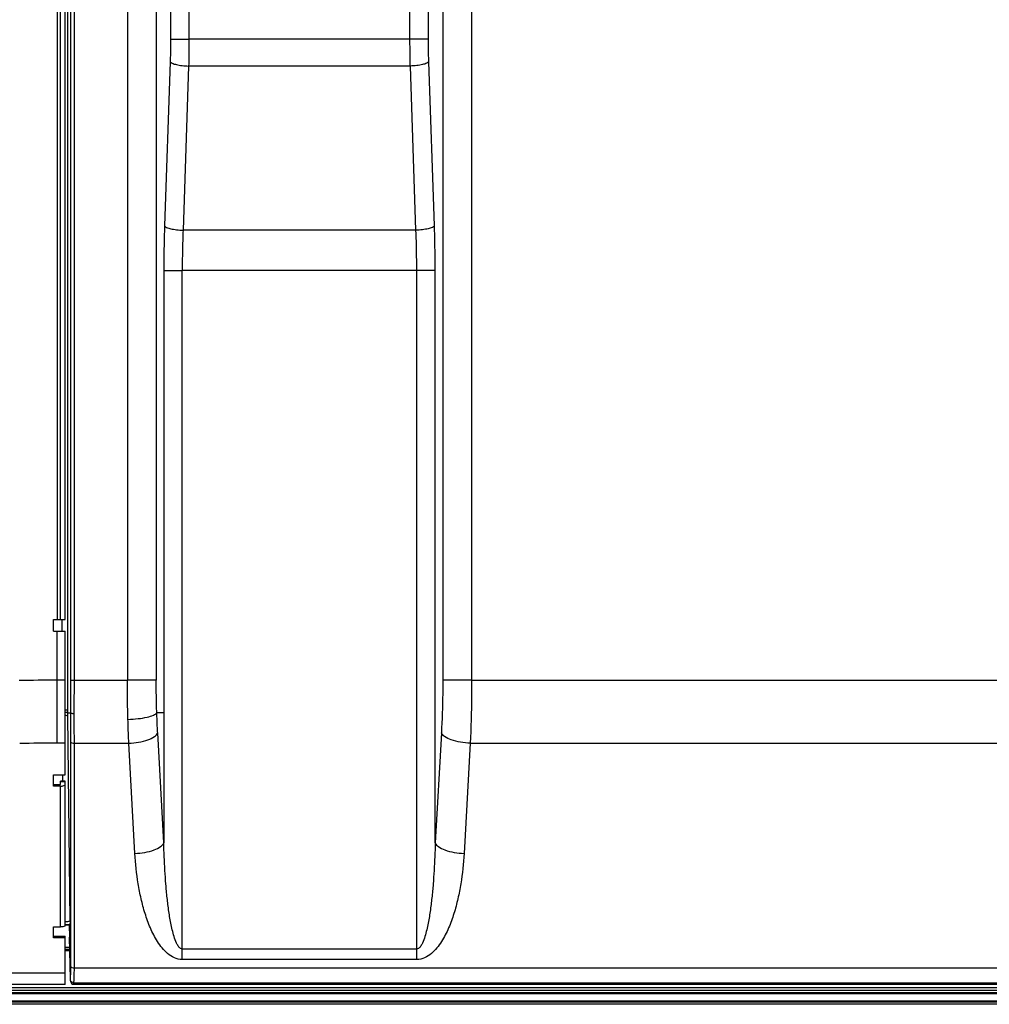
# Model space of a CAD drawing. Units: millimetres. Extents: x 0 to 1189, y 0 to 841.
# Drawn here: x 726 to 767, y 199 to 241 of the extents above; entities that cross this region are included whole.
import ezdxf

# ---------------------------------------------------------------- set-up
doc = ezdxf.new("R2010")
doc.units = ezdxf.units.MM
doc.header["$LTSCALE"] = 65.395
doc.layers.get('0').update_dxf_attribs({"linetype": 'CONTINUOUS'})
doc.layers.add('7_ALL_FEATURES', color=7, linetype='CONTINUOUS')
doc.layers.add('DEF_DRAFT_DIM', color=7, linetype='CONTINUOUS')
doc.styles.add('TEXTSTYLE_2', font='txt')
doc.dimstyles.new('DIMSTYLE_4', dxfattribs={"dimtxt": 8, "dimasz": 3, "dimexe": 0.8, "dimexo": 0.2, "dimgap": 2, "dimtad": 1, "dimdec": 1, "dimlfac": 2, "dimdsep": 46, "dimtxsty": 'TEXTSTYLE_2', "dimblk": 'OPEN', "dimblk1": 'OPEN', "dimblk2": 'OPEN', "dimcen": 0.09, "dimazin": 2, "dimtp": 0.5, "dimtm": 0.5, "dimtfac": 1, "dimtdec": 1, "dimtofl": 0, "dimtmove": 0, "dimatfit": 3, "dimldrblk": 'OPEN', "dimfxl": 1, "dimtolj": 1, "dimarcsym": 0})

# ---------------------------------------------------------------- blocks, each defined once
blk = doc.blocks.new('_OPEN')
at = {"color": 0, "linetype": 'ByBlock'}
for p, q in [((0, 0), (-1, 0.117)), ((-1, -0.117), (0, 0)), ((-1, 0), (0, 0))]:
    blk.add_line(p, q, dxfattribs=at)
blk = doc.blocks.new('*D24')
at = {"layer": 'DEF_DRAFT_DIM', "color": 2, "linetype": 'Continuous', "transparency": 16777216}
for p, q in [((872.219, 287.715), (665.869, 287.715)), ((666.669, 287.715), (666.669, 243.19)), ((666.669, 198.665), (666.669, 243.19)), ((712.469, 198.665), (665.869, 198.665))]:
    blk.add_line(p, q, dxfattribs=at)
at = {"layer": 'DEF_DRAFT_DIM', "color": 2, "linetype": 'Continuous', "transparency": 16777216, "xscale": 3, "yscale": 3, "zscale": 3}
for p, rotation in [((666.669, 287.715), 90), ((666.669, 198.665), 270)]:
    blk.add_blockref('_OPEN', p, dxfattribs=dict(at, rotation=rotation))
at = {"layer": 'DEF_DRAFT_DIM', "color": 2, "linetype": 'Continuous', "transparency": 16777216, "insert": (656.669, 243.19), "char_height": 8, "width": 41.93309, "attachment_point": 2, "rotation": 90, "line_spacing_factor": 0.9, "style": 'TEXTSTYLE_2'}
blk.add_mtext('{\\ftxt;\\W0.0001;\\H0.0001;\\~}{\\ftxt;\\W3.4944237918;\\H8.0; }{\\ftxt;\\W0.0001;\\H0.0001;\\~}', dxfattribs=at)

msp = doc.modelspace()

# ---------------------------------------------------------------- linework, layer by layer
at = {"color": 7, "linetype": 'Continuous'}
for p, q in [((743.7637, 257.9655), (743.7637, 212.5632)), ((745.0008, 257.9655), (745.0008, 212.5632)), ((742.3566, 240.059), (742.3566, 248.8931)), ((743.1484, 240.059), (743.1484, 248.8931)), ((743.1484, 240.059), (732.8784, 240.059)), ((743.4061, 232.0505), (743.1647, 239.0928)), ((742.373, 238.9087), (732.8621, 238.9087)), ((742.6143, 231.8664), (742.373, 238.9087)), ((742.6143, 231.8664), (732.6216, 231.8664)), ((743.4383, 230.141), (732.5895, 230.141)), ((742.6466, 200.5891), (742.6466, 230.141)), ((743.4383, 205.5865), (743.4383, 230.141)), ((745.0008, 212.5632), (743.7637, 212.5632)), ((743.7029, 210.3118), (743.4383, 205.5865)), ((744.94, 209.8616), (744.6754, 205.1363)), ((732.5895, 201.0393), (742.6466, 201.0393)), ((742.6466, 200.5891), (732.5895, 200.5891))]:
    msp.add_line(p, q, dxfattribs=at)
for points, knots in [([(742.373, 238.9087), (742.3702, 239.0034), (742.3606, 239.3868), (742.3566, 239.7703), (742.3566, 240.059)], [0, 0, 0, 0, 0.2470447, 1, 1, 1, 1]), ([(743.1647, 239.0928), (743.162, 239.1723), (743.1524, 239.4943), (743.1484, 239.8165), (743.1484, 240.059)], [0, 0, 0, 0, 0.2470469, 1, 1, 1, 1]), ([(743.1647, 239.0928), (743.1457, 239.0612), (743.0509, 239.012), (742.8797, 238.9622), (742.642, 238.9244), (742.4665, 238.9118), (742.373, 238.9087)], [0, 0, 0, 0, 0.1336597, 0.3599992, 0.6601979, 1, 1, 1, 1]), ([(743.4061, 232.0505), (743.3871, 232.0189), (743.2922, 231.9697), (743.1211, 231.9199), (742.8834, 231.882), (742.7079, 231.8695), (742.6143, 231.8664)], [0, 0, 0, 0, 0.1336597, 0.3599992, 0.6601979, 1, 1, 1, 1]), ([(742.6466, 230.141), (742.6466, 230.2861), (742.6439, 230.8613), (742.6307, 231.4365), (742.6143, 231.8664)], [0, 0, 0, 0, 0.2521197, 1, 1, 1, 1]), ([(743.4383, 230.141), (743.4383, 230.3015), (743.4357, 230.9381), (743.4224, 231.5747), (743.4061, 232.0505)], [0, 0, 0, 0, 0.2521189, 1, 1, 1, 1]), ([(743.7637, 212.5632), (743.7637, 212.3714), (743.7587, 211.6207), (743.7341, 210.87), (743.7029, 210.3118)], [0, 0, 0, 0, 0.255388, 1, 1, 1, 1]), ([(745.0008, 212.5632), (745.0008, 212.3331), (744.9958, 211.4323), (744.9712, 210.5316), (744.94, 209.8616)], [0, 0, 0, 0, 0.2553866, 1, 1, 1, 1]), ([(744.94, 209.8616), (744.6619, 209.8751), (744.2748, 209.9349), (743.8629, 210.1184), (743.7272, 210.2459), (743.7029, 210.3118)], [0, 0, 0, 0, 0.6155372, 0.8446381, 1, 1, 1, 1]), ([(743.4383, 205.5865), (743.4298, 205.194), (743.4069, 204.6052), (743.3526, 203.8217), (743.2977, 203.2351), (743.2248, 202.6504), (743.1437, 202.166), (743.0575, 201.7824), (742.9776, 201.4991), (742.8861, 201.2682), (742.7849, 201.1036), (742.6948, 201.0393), (742.6466, 201.0393)], [0, 0, 0, 0, 0.2500772, 0.375125, 0.5001775, 0.6252371, 0.7503062, 0.8128584, 0.8754231, 0.9379837, 0.9693004, 1, 1, 1, 1]), ([(743.4383, 205.5865), (743.4626, 205.5206), (743.5983, 205.3931), (744.0102, 205.2097), (744.3973, 205.1498), (744.6754, 205.1363)], [0, 0, 0, 0, 0.1553619, 0.3844628, 1, 1, 1, 1]), ([(744.6754, 205.1363), (744.651, 204.7012), (744.5831, 204.0491), (744.418, 203.1917), (744.2496, 202.5564), (744.0257, 201.9359), (743.7759, 201.4413), (743.5171, 201.0786), (743.2817, 200.834), (742.9933, 200.6428), (742.7621, 200.5891), (742.6466, 200.5891)], [0, 0, 0, 0, 0.2467266, 0.3703238, 0.494162, 0.6184, 0.7433575, 0.806414, 0.8700737, 0.9346108, 1, 1, 1, 1])]:
    msp.add_open_spline(points, degree=3, knots=knots, dxfattribs=at)
at = {"layer": '7_ALL_FEATURES', "color": 7, "linetype": 'Continuous'}
for p, q in [((727.219, 465.7922), (727.219, 215.1655)), ((727.369, 215.1655), (727.369, 260.4655)), ((727.569, 215.1655), (727.569, 260.4655)), ((727.8115, 212.5632), (727.8115, 260.4655)), ((727.9613, 212.5632), (727.9613, 260.4655)), ((730.2365, 260.4655), (730.2365, 212.5632)), ((731.4737, 260.4655), (731.4737, 212.5632)), ((732.0866, 248.8931), (732.0866, 240.059)), ((732.8784, 248.8931), (732.8784, 240.059)), ((727.682, 211.2749), (727.682, 242.4019)), ((732.0866, 240.059), (732.8784, 240.059)), ((732.0703, 239.0928), (731.8299, 232.0505)), ((732.8621, 238.9087), (732.6216, 231.8664)), ((731.7977, 230.141), (731.7978, 211.1655)), ((731.7977, 230.141), (732.5895, 230.141)), ((732.5895, 200.5891), (732.5895, 230.141)), ((727.069, 214.6655), (727.069, 215.1655)), ((727.069, 215.1655), (727.569, 215.1655)), ((727.4324, 214.6655), (727.4324, 215.1655)), ((727.069, 214.6655), (727.569, 214.6655)), ((727.219, 209.8616), (727.219, 214.6655)), ((727.569, 208.5054), (727.569, 214.6655)), ((727.569, 212.5632), (727.219, 212.5632)), ((727.8115, 212.5632), (730.2365, 212.5632)), ((731.4737, 212.5632), (730.2365, 212.5632)), ((745.0008, 212.5632), (869.8192, 212.5632)), ((727.682, 211.2749), (727.569, 211.2749)), ((727.6818, 211.1655), (727.8045, 211.1655)), ((731.7978, 211.1655), (731.4966, 211.1655)), ((731.7996, 211.1655), (731.7995, 205.5869)), ((727.7801, 202.2581), (727.6838, 211.0193)), ((731.7995, 205.5869), (731.535, 210.3118)), ((727.811, 200.2807), (727.811, 209.9126)), ((727.569, 209.8616), (727.219, 209.8616)), ((727.9608, 200.2297), (727.9608, 209.8616)), ((727.9608, 209.8616), (730.298, 209.8616)), ((730.5616, 205.1366), (730.298, 209.8616)), ((744.94, 209.8616), (869.3696, 209.8616)), ((727.069, 208.0222), (727.069, 208.5054)), ((727.069, 208.5054), (727.569, 208.5054)), ((727.369, 208.0943), (727.369, 208.2359)), ((727.569, 208.2359), (727.369, 208.2359)), ((727.569, 208.2023), (727.369, 208.2023)), ((727.4652, 208.2359), (727.4622, 208.5054)), ((727.569, 202.0539), (727.569, 208.2359)), ((727.069, 208.0943), (727.369, 208.0943)), ((727.369, 208.0222), (727.069, 208.0222)), ((727.369, 201.9819), (727.369, 208.0222)), ((727.069, 201.5155), (727.069, 201.9819)), ((727.069, 201.9819), (727.369, 201.9819)), ((727.569, 202.0711), (727.7462, 202.0711)), ((727.7672, 202.0952), (727.7436, 202.0711)), ((727.7436, 202.0711), (727.7544, 201.5386)), ((727.069, 201.5875), (727.569, 201.5875)), ((727.569, 201.5155), (727.069, 201.5155)), ((727.569, 199.5155), (727.569, 201.5875)), ((727.7906, 199.7604), (727.7564, 201.5386)), ((727.7564, 201.0155), (727.569, 201.0155)), ((727.7676, 200.9577), (727.569, 200.9577)), ((727.9608, 200.2297), (1116.8772, 200.2297)), ((727.569, 199.9953), (713.5613, 199.9953)), ((727.569, 199.5155), (683.869, 199.5155)), ((727.8685, 199.5259), (727.9325, 199.5913)), ((727.8792, 199.5155), (727.8685, 199.5259)), ((1116.9588, 199.5155), (727.8792, 199.5155)), ((727.9325, 199.5913), (1116.9054, 199.5913))]:
    msp.add_line(p, q, dxfattribs=at)
at = {"layer": '7_ALL_FEATURES', "color": 6, "linetype": 'Continuous'}
for p, q in [((727.569, 201.1155), (727.7564, 201.1155)), ((727.7564, 201.0158), (727.569, 201.0158)), ((727.5691, 201.0029), (727.7566, 201.003)), ((727.5691, 201.0006), (727.7566, 201.0007)), ((1143.719, 199.3655), (682.8167, 199.3655)), ((682.1557, 199.2655), (1143.719, 199.2655)), ((1143.719, 199.1155), (682.2587, 199.1155)), ((682.269, 199.1655), (1143.719, 199.1655)), ((682.269, 198.7655), (1143.719, 198.7655)), ((1143.719, 198.6655), (682.269, 198.6655)), ((682.3587, 198.8155), (1143.719, 198.8155))]:
    msp.add_line(p, q, dxfattribs=at)
at = {"layer": '7_ALL_FEATURES', "color": 7, "linetype": 'Continuous'}
for centre, radius, start, end in [((727.219, 16.9134), 195.6497, 90.000005, 90.476466), ((699.2795, 211.2746), 28.4026, 359.77981, 0.00056), ((699.8518, 210.7132), 27.8336, 0.63022, 0.93111), ((727.219, 20.048), 189.8136, 90.000005, 90.483735), ((727.5322, 209.3621), 7.271, 270.29077, 270.48669)]:
    msp.add_arc(centre, radius, start, end, dxfattribs=at)
for points, knots in [([(732.0866, 240.059), (732.0866, 239.9778), (732.0852, 239.6557), (732.0785, 239.3336), (732.0703, 239.0928)], [0, 0, 0, 0, 0.2521212, 1, 1, 1, 1]), ([(732.8784, 240.059), (732.8784, 239.9623), (732.877, 239.5789), (732.8703, 239.1954), (732.8621, 238.9087)], [0, 0, 0, 0, 0.2521202, 1, 1, 1, 1]), ([(732.0703, 239.0928), (732.0892, 239.0612), (732.1841, 239.0119), (732.3552, 238.9622), (732.593, 238.9243), (732.7686, 238.9118), (732.8621, 238.9087)], [0, 0, 0, 0, 0.1335691, 0.3598792, 0.6601171, 1, 1, 1, 1]), ([(731.8299, 232.0505), (731.8245, 231.8933), (731.8056, 231.257), (731.7977, 230.6204), (731.7977, 230.141)], [0, 0, 0, 0, 0.2470465, 1, 1, 1, 1]), ([(731.8299, 232.0505), (731.8488, 232.0189), (731.9436, 231.9696), (732.1148, 231.9199), (732.3525, 231.882), (732.5281, 231.8694), (732.6216, 231.8664)], [0, 0, 0, 0, 0.1335691, 0.3598792, 0.6601171, 1, 1, 1, 1]), ([(732.6216, 231.8664), (732.6163, 231.7244), (732.5974, 231.1495), (732.5895, 230.5742), (732.5895, 230.141)], [0, 0, 0, 0, 0.2470482, 1, 1, 1, 1]), ([(727.8045, 211.1655), (727.8057, 211.281), (727.8098, 211.7469), (727.8115, 212.2128), (727.8115, 212.5632)], [0, 0, 0, 0, 0.2479903, 1, 1, 1, 1]), ([(727.9543, 211.1385), (727.9555, 211.2562), (727.9596, 211.7311), (727.9613, 212.206), (727.9613, 212.5632)], [0, 0, 0, 0, 0.2479944, 1, 1, 1, 1]), ([(730.2598, 210.8858), (730.2559, 211.024), (730.2419, 211.583), (730.2365, 212.1422), (730.2365, 212.5632)], [0, 0, 0, 0, 0.2472066, 1, 1, 1, 1]), ([(731.4966, 211.1655), (731.4928, 211.2806), (731.4793, 211.7464), (731.4737, 212.2124), (731.4737, 212.5632)], [0, 0, 0, 0, 0.2472067, 1, 1, 1, 1]), ([(727.6818, 211.1646), (727.6797, 211.1675), (727.6671, 211.1694), (727.6457, 211.1735), (727.6109, 211.1761), (727.5846, 211.1778), (727.5697, 211.1785)], [0, 0, 0, 0, 0.0937135, 0.2983038, 0.6057406, 1, 1, 1, 1]), ([(727.8045, 211.166), (727.806, 211.1605), (727.8245, 211.1525), (727.8547, 211.1454), (727.9014, 211.1399), (727.9357, 211.1386), (727.9543, 211.1385)], [0, 0, 0, 0, 0.1100619, 0.3303199, 0.6406004, 1, 1, 1, 1]), ([(727.811, 209.9126), (727.811, 210.0149), (727.8104, 210.4325), (727.8077, 210.8501), (727.8045, 211.1655)], [0, 0, 0, 0, 0.2449725, 1, 1, 1, 1]), ([(730.2597, 210.8859), (730.4058, 210.8905), (730.6809, 210.9096), (731.0486, 210.9672), (731.3015, 211.0362), (731.4392, 211.1064), (731.4841, 211.1453), (731.4966, 211.1655)], [0, 0, 0, 0, 0.3401101, 0.6403624, 0.8663009, 0.94465, 1, 1, 1, 1]), ([(731.535, 210.3118), (731.5311, 210.3817), (731.516, 210.6662), (731.5043, 210.9508), (731.4971, 211.1655)], [0, 0, 0, 0, 0.2457577, 1, 1, 1, 1]), ([(727.6838, 211.0193), (727.6823, 211.0238), (727.6704, 211.0321), (727.633, 211.0445), (727.5968, 211.0494), (727.5697, 211.0522)], [0, 0, 0, 0, 0.1172279, 0.3243657, 1, 1, 1, 1]), ([(727.9608, 209.8616), (727.9608, 209.9658), (727.9602, 210.3915), (727.9575, 210.8171), (727.9543, 211.1385)], [0, 0, 0, 0, 0.2449767, 1, 1, 1, 1]), ([(730.298, 209.8616), (730.2941, 209.9454), (730.279, 210.2868), (730.2669, 210.6282), (730.2598, 210.8858)], [0, 0, 0, 0, 0.245749, 1, 1, 1, 1]), ([(730.298, 209.8616), (730.5761, 209.8751), (730.9632, 209.9349), (731.375, 210.1184), (731.5108, 210.2459), (731.535, 210.3118)], [0, 0, 0, 0, 0.6155372, 0.8446381, 1, 1, 1, 1]), ([(727.811, 209.9126), (727.814, 209.8931), (727.8768, 209.8658), (727.9261, 209.8616), (727.9608, 209.8616)], [0, 0, 0, 0, 0.362206, 1, 1, 1, 1]), ([(727.369, 208.0222), (727.4166, 208.0222), (727.4819, 208.026), (727.569, 208.0684), (727.569, 208.0943)], [0, 0, 0, 0, 0.6481218, 1, 1, 1, 1]), ([(730.5616, 205.1366), (730.8399, 205.1501), (731.2272, 205.2099), (731.6394, 205.3934), (731.7753, 205.5209), (731.7995, 205.5869)], [0, 0, 0, 0, 0.6155127, 0.8446357, 1, 1, 1, 1]), ([(732.5895, 201.0393), (732.5413, 201.0393), (732.4512, 201.1037), (732.35, 201.2682), (732.2585, 201.4992), (732.1786, 201.7824), (732.0924, 202.1661), (732.0113, 202.6505), (731.9384, 203.2353), (731.8835, 203.8219), (731.8291, 204.6055), (731.8063, 205.1943), (731.7978, 205.5869)], [0, 0, 0, 0, 0.0306999, 0.0620172, 0.1245783, 0.1871429, 0.2496952, 0.3747644, 0.4998232, 0.6248749, 0.7499221, 1, 1, 1, 1]), ([(732.5895, 200.5891), (732.474, 200.5891), (732.2427, 200.6428), (731.9544, 200.834), (731.7189, 201.0786), (731.4602, 201.4414), (731.2104, 201.936), (730.9864, 202.5566), (730.8181, 203.1918), (730.6528, 204.0493), (730.5858, 204.7015), (730.5616, 205.1366)], [0, 0, 0, 0, 0.0653902, 0.1299293, 0.1935904, 0.2566479, 0.3816084, 0.5058471, 0.6296835, 0.7532801, 1, 1, 1, 1]), ([(727.569, 202.0539), (727.569, 202.0281), (727.4819, 201.9856), (727.4166, 201.9819), (727.369, 201.9819)], [0, 0, 0, 0, 0.3518782, 1, 1, 1, 1]), ([(727.569, 202.2151), (727.5965, 202.2157), (727.6462, 202.2183), (727.7122, 202.2274), (727.7542, 202.238), (727.778, 202.2506), (727.7801, 202.2581)], [0, 0, 0, 0, 0.376413, 0.6837406, 0.8932189, 1, 1, 1, 1]), ([(727.5939, 202.0913), (727.6094, 202.0915), (727.6672, 202.0921), (727.7249, 202.0935), (727.7672, 202.0952)], [0, 0, 0, 0, 0.2675774, 1, 1, 1, 1]), ([(727.7801, 202.2581), (727.7793, 202.2396), (727.7774, 202.2045), (727.776, 202.1554), (727.7706, 202.1215), (727.7716, 202.0997), (727.7672, 202.0952)], [0, 0, 0, 0, 0.340415, 0.648393, 0.8853806, 1, 1, 1, 1]), ([(727.7904, 199.7604), (727.795, 199.7839), (727.8006, 199.8463), (727.8098, 200.0197), (727.811, 200.1695), (727.811, 200.2807)], [0, 0, 0, 0, 0.1381396, 0.3598657, 1, 1, 1, 1]), ([(727.811, 200.2807), (727.814, 200.2612), (727.8768, 200.2339), (727.9261, 200.2297), (727.9608, 200.2297)], [0, 0, 0, 0, 0.362206, 1, 1, 1, 1]), ([(727.9325, 199.5913), (727.9365, 199.5961), (727.9397, 199.6161), (727.9455, 199.653), (727.9495, 199.7107), (727.9555, 199.8213), (727.9597, 199.9966), (727.9608, 200.1464), (727.9608, 200.2297)], [0, 0, 0, 0, 0.029334, 0.0893096, 0.1793568, 0.2977925, 0.6097884, 1, 1, 1, 1]), ([(727.8002, 199.6712), (727.7992, 199.6756), (727.7938, 199.705), (727.7907, 199.735), (727.7906, 199.7604)], [0, 0, 0, 0, 0.1503215, 1, 1, 1, 1]), ([(727.8685, 199.5259), (727.8622, 199.5321), (727.8283, 199.5743), (727.81, 199.6272), (727.8002, 199.6712)], [0, 0, 0, 0, 0.1625536, 1, 1, 1, 1]), ([(727.9325, 199.5913), (727.9058, 199.5914), (727.8513, 199.6064), (727.8127, 199.6476), (727.8002, 199.6712)], [0, 0, 0, 0, 0.4998453, 1, 1, 1, 1])]:
    msp.add_open_spline(points, degree=3, knots=knots, dxfattribs=at)

# ---------------------------------------------------------------- dimensions: what is measured, and where the dimension line sits
at = {"layer": 'DEF_DRAFT_DIM', "color": 2, "linetype": 'Continuous'}
dim = msp.add_linear_dim(base=(666.669, 287.7155), p1=(712.669, 198.6655), p2=(872.419, 287.7155), angle=90, text='{\\ftxt;\\W0.0001;\\H0.0001;\\~}{\\ftxt;\\W3.4944237918;\\H8.0; }{\\ftxt;\\W0.0001;\\H0.0001;\\~}', dimstyle='DIMSTYLE_4', dxfattribs=at)
dim.commit()
dim.dimension.update_dxf_attribs({"geometry": '*D24', "text_midpoint": (666.669, 242.7571), "dimtype": 160})

doc.saveas('drawing.dxf')
